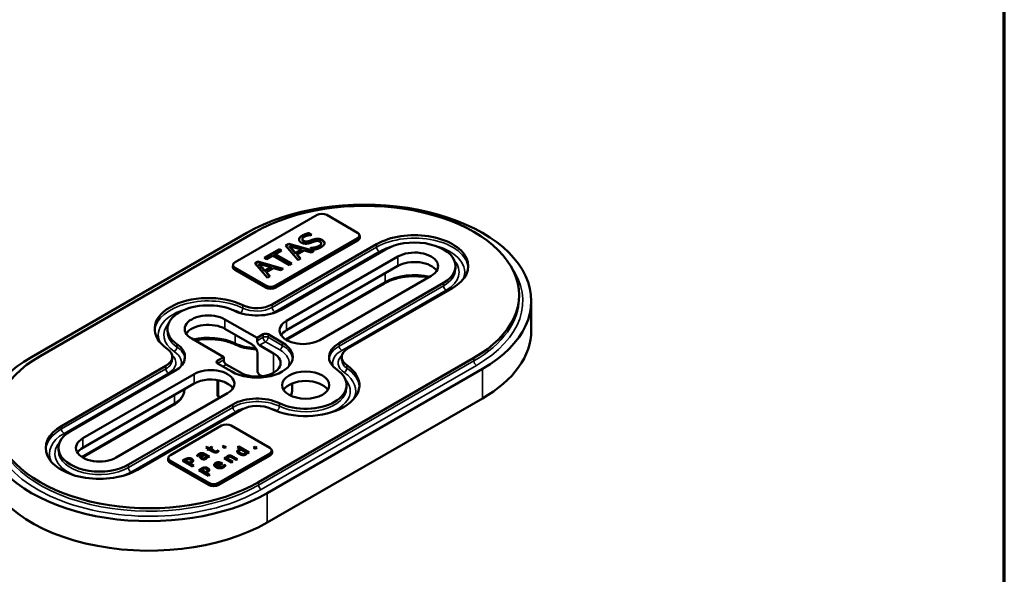
# Model space of a CAD drawing. Units: inches. Extents: x -55 to 72, y -41 to 55.
# Drawn here: x 25 to 33, y 10 to 15 of the extents above; entities that cross this region are included whole.
import ezdxf

# ---------------------------------------------------------------- set-up
doc = ezdxf.new("R2010")
doc.units = ezdxf.units.IN
doc.header["$LTSCALE"] = 2
doc.header["$MEASUREMENT"] = 0
for name, color, linetype, lineweight in [('Border (ANSI)', 7, 'Continuous', 70), ('Visible (ANSI)', 7, 'Continuous', 50), ('Visible Narrow (ANSI)', 7, 'Continuous', 35)]:
    doc.layers.add(name, color=color, linetype=linetype, lineweight=lineweight)

# ---------------------------------------------------------------- blocks, each defined once
blk = doc.blocks.new('Borders ATAS A Border')
at = {"layer": 'Border (ANSI)'}
blk.add_line((16.7, 0.3), (16.7, 10.7), dxfattribs=at)

msp = doc.modelspace()

# ---------------------------------------------------------------- linework, layer by layer
at = {"layer": 'Visible (ANSI)'}
for p, q in [((26.76568, 12.41851), (27.47279, 12.82676)), ((27.55619, 12.82676), (27.82135, 12.67366)), ((25.01062, 11.60049), (26.86677, 12.67214)), ((26.94102, 12.68031), (25.08486, 11.60865)), ((27.40251, 12.67001), (27.42834, 12.65509)), ((27.40251, 12.67001), (27.40251, 12.66592)), ((27.4231, 12.65403), (27.40251, 12.66592)), ((27.42834, 12.65509), (27.42676, 12.65418)), ((27.83816, 12.65383), (27.84166, 12.63776)), ((27.08598, 12.05416), (27.98665, 12.57416)), ((27.82135, 12.62551), (27.11424, 12.21726)), ((27.82385, 12.60774), (27.11674, 12.19949)), ((27.20178, 12.56295), (27.22841, 12.57832)), ((27.22841, 12.57423), (27.20413, 12.56022)), ((27.22841, 12.57832), (27.44587, 12.51607)), ((27.22841, 12.57832), (27.22841, 12.57423)), ((27.44114, 12.51334), (27.22841, 12.57423)), ((27.34613, 12.61708), (27.34613, 12.613)), ((27.50907, 12.58162), (27.50907, 12.57754)), ((27.01727, 12.45642), (27.14801, 12.5319)), ((27.14801, 12.52782), (27.02081, 12.45438)), ((27.16725, 12.52079), (27.11269, 12.48929)), ((27.11269, 12.48929), (27.25608, 12.4065)), ((27.11269, 12.48929), (27.11269, 12.48521)), ((27.25255, 12.40446), (27.11269, 12.48521)), ((27.14801, 12.5319), (27.16725, 12.52079)), ((27.14801, 12.5319), (27.14801, 12.52782)), ((27.16372, 12.51875), (27.14801, 12.52782)), ((28.06443, 12.52925), (27.16376, 12.00925)), ((27.30959, 12.43739), (27.20178, 12.56295)), ((27.23671, 12.55754), (27.28824, 12.49888)), ((27.23671, 12.55754), (27.23671, 12.55346)), ((27.33845, 12.52787), (27.23671, 12.55754)), ((27.23671, 12.55346), (27.28824, 12.49479)), ((27.28824, 12.49888), (27.33845, 12.52787)), ((27.28824, 12.49479), (27.33845, 12.52379)), ((27.28824, 12.49888), (27.28824, 12.49479)), ((27.36284, 12.52064), (27.30076, 12.4848)), ((27.30076, 12.4848), (27.33147, 12.45003)), ((27.30076, 12.4848), (27.30076, 12.48072)), ((27.33845, 12.52787), (27.33845, 12.52379)), ((27.42307, 12.50291), (27.36284, 12.52064)), ((27.41634, 12.54164), (27.41793, 12.54255)), ((27.44349, 12.52597), (27.41634, 12.54164)), ((27.41793, 12.54255), (27.41793, 12.54073)), ((27.44587, 12.51607), (27.42307, 12.50291)), ((26.74887, 12.39868), (26.74537, 12.3826)), ((26.93701, 12.41008), (26.96363, 12.42545)), ((27.04482, 12.28453), (26.93701, 12.41008)), ((26.96363, 12.42137), (26.93935, 12.40735)), ((26.96363, 12.42545), (27.18109, 12.36321)), ((26.96363, 12.42545), (26.96363, 12.42137)), ((27.17636, 12.36048), (26.96363, 12.42137)), ((26.97193, 12.40468), (27.02346, 12.34601)), ((26.97193, 12.40468), (26.97193, 12.40059)), ((27.07368, 12.375), (26.97193, 12.40468)), ((26.97193, 12.40059), (27.02346, 12.34193)), ((27.03651, 12.44531), (27.01727, 12.45642)), ((27.09108, 12.47681), (27.03651, 12.44531)), ((27.23447, 12.39402), (27.09108, 12.47681)), ((27.20928, 11.91305), (28.1705, 12.46802)), ((27.25608, 12.4065), (27.23447, 12.39402)), ((27.32908, 12.44865), (27.30076, 12.48072)), ((27.33147, 12.45003), (27.30959, 12.43739)), ((27.02835, 12.19949), (26.76319, 12.35259)), ((27.03084, 12.21726), (26.76568, 12.37036)), ((27.02346, 12.34601), (27.07368, 12.375)), ((27.02346, 12.34193), (27.07368, 12.37092)), ((27.02346, 12.34601), (27.02346, 12.34193)), ((27.09806, 12.36777), (27.03599, 12.33193)), ((27.03599, 12.33193), (27.06669, 12.29716)), ((27.03599, 12.33193), (27.03599, 12.32785)), ((27.06431, 12.29578), (27.03599, 12.32785)), ((27.07368, 12.375), (27.07368, 12.37092)), ((27.15829, 12.35004), (27.09806, 12.36777)), ((27.18109, 12.36321), (27.15829, 12.35004)), ((28.1705, 12.38637), (27.20928, 11.83141)), ((28.66726, 12.38509), (28.66726, 12.35958)), ((27.06669, 12.29716), (27.04482, 12.28453)), ((28.05443, 12.23632), (27.20827, 11.74779)), ((28.45776, 12.30217), (27.49654, 11.7472)), ((27.66316, 11.72093), (28.56383, 12.24093)), ((28.64161, 12.19602), (27.74094, 11.67602)), ((29.21574, 12.13632), (29.21574, 12.1108)), ((29.32074, 11.83013), (29.32074, 12.08528)), ((26.67895, 11.92581), (26.95516, 11.76634)), ((26.18219, 11.84289), (26.18219, 11.81737)), ((26.9145, 11.70817), (26.67895, 11.84416)), ((26.6679, 11.60049), (26.39169, 11.75996)), ((26.95516, 11.76634), (27.00731, 11.79645)), ((26.95516, 11.74083), (26.95516, 11.76634)), ((27.0515, 11.79645), (27.17304, 11.72628)), ((27.09879, 11.63238), (26.97726, 11.70255)), ((26.2243, 11.60151), (26.2243, 11.57599)), ((26.61575, 11.57038), (26.6679, 11.60049)), ((26.6679, 11.60049), (26.6679, 11.57497)), ((26.9587, 11.63162), (26.9587, 11.48363)), ((26.9693, 10.52067), (28.82546, 11.59232)), ((27.68602, 11.59947), (27.68602, 11.57396)), ((25.26871, 11.00496), (26.16938, 11.52496)), ((26.24716, 11.48005), (25.34649, 10.96005)), ((26.73728, 11.4747), (26.61575, 11.54487)), ((26.69, 11.5367), (26.81153, 11.46653)), ((28.8997, 11.49843), (27.04355, 10.42678)), ((25.45256, 10.89881), (26.41378, 11.45378)), ((26.61367, 11.40189), (26.61367, 11.27695)), ((26.99885, 11.43493), (26.98079, 11.44536)), ((26.41378, 11.37213), (25.45256, 10.81716)), ((26.3293, 11.32084), (26.3293, 11.32335)), ((27.25829, 11.37242), (27.25829, 11.31982)), ((27.72813, 11.35809), (27.72813, 11.33258)), ((26.70104, 11.28792), (25.73982, 10.73296)), ((26.63223, 11.24819), (26.62929, 11.24989)), ((27.04355, 10.17162), (28.8997, 11.24327)), ((26.23716, 11.18712), (25.45155, 10.73355)), ((25.84589, 10.67172), (26.74656, 11.19173)), ((26.82434, 11.14682), (25.92367, 10.62682)), ((26.20811, 10.75346), (26.65006, 11.00862)), ((26.73346, 11.00862), (27.06491, 10.81725)), ((25.24307, 10.81589), (25.24307, 10.79037)), ((26.51473, 10.81831), (26.52545, 10.82451)), ((26.53302, 10.80775), (26.51473, 10.81831)), ((26.52545, 10.82042), (26.51826, 10.81627)), ((26.52545, 10.82451), (26.54374, 10.81395)), ((26.52545, 10.82451), (26.52545, 10.82042)), ((26.54374, 10.80986), (26.52545, 10.82042)), ((26.5258, 10.80358), (26.53302, 10.80775)), ((26.53467, 10.79846), (26.5258, 10.80358)), ((26.53302, 10.80367), (26.52933, 10.80154)), ((26.53302, 10.80775), (26.53302, 10.80367)), ((26.54189, 10.80263), (26.53467, 10.79846)), ((26.57716, 10.78227), (26.54189, 10.80263)), ((26.54374, 10.81395), (26.56348, 10.82534)), ((26.56348, 10.82126), (26.54374, 10.80986)), ((26.54374, 10.81395), (26.54374, 10.80986)), ((26.57235, 10.82022), (26.55261, 10.80883)), ((26.55261, 10.80883), (26.58294, 10.79132)), ((26.55261, 10.80883), (26.55261, 10.80474)), ((26.58294, 10.78724), (26.55261, 10.80474)), ((26.56348, 10.82534), (26.57235, 10.82022)), ((26.56348, 10.82534), (26.56348, 10.82126)), ((26.56881, 10.81818), (26.56348, 10.82126)), ((26.59683, 10.78504), (26.59683, 10.78096)), ((26.61636, 10.7941), (26.61698, 10.79445)), ((26.61636, 10.7941), (26.61636, 10.79001)), ((26.61698, 10.79037), (26.61636, 10.79001)), ((26.61698, 10.79445), (26.6266, 10.7889)), ((26.61698, 10.79445), (26.61698, 10.79037)), ((26.62391, 10.78637), (26.61698, 10.79037)), ((26.6583, 10.8253), (26.67192, 10.83316)), ((26.67453, 10.81593), (26.6583, 10.8253)), ((26.67192, 10.82908), (26.66184, 10.82326)), ((26.67192, 10.83316), (26.68814, 10.82379)), ((26.67192, 10.83316), (26.67192, 10.82908)), ((26.68461, 10.82175), (26.67192, 10.82908)), ((26.68814, 10.82379), (26.67453, 10.81593)), ((26.78694, 10.82186), (26.79767, 10.82805)), ((26.81444, 10.80598), (26.78694, 10.82186)), ((26.79767, 10.82397), (26.79047, 10.81982)), ((26.79767, 10.82805), (26.8863, 10.77688)), ((26.79767, 10.82805), (26.79767, 10.82397)), ((26.88276, 10.77484), (26.79767, 10.82397)), ((26.79901, 10.78561), (26.79901, 10.78153)), ((26.81444, 10.80598), (26.81444, 10.80189)), ((26.8601, 10.77962), (26.82331, 10.80086)), ((26.92508, 10.81801), (26.9387, 10.82587)), ((26.94131, 10.80864), (26.92508, 10.81801)), ((26.9387, 10.82178), (26.92862, 10.81596)), ((26.9387, 10.82587), (26.95493, 10.8165)), ((26.9387, 10.82587), (26.9387, 10.82178)), ((26.95139, 10.81446), (26.9387, 10.82178)), ((26.95493, 10.8165), (26.94131, 10.80864)), ((27.08173, 10.79742), (27.08523, 10.78134)), ((26.1913, 10.73363), (26.1878, 10.71756)), ((26.53957, 10.51394), (26.20811, 10.70531)), ((26.31346, 10.70545), (26.33477, 10.71775)), ((26.39831, 10.65646), (26.31346, 10.70545)), ((26.33477, 10.71367), (26.31699, 10.70341)), ((26.34385, 10.71172), (26.3345, 10.70632)), ((26.3345, 10.70632), (26.3345, 10.70224)), ((26.3345, 10.70632), (26.36833, 10.68679)), ((26.3345, 10.70224), (26.36833, 10.6827)), ((26.38903, 10.70434), (26.38903, 10.70026)), ((26.44754, 10.74419), (26.43661, 10.75051)), ((26.44816, 10.74455), (26.44754, 10.74419)), ((26.48089, 10.73489), (26.48089, 10.73081)), ((26.4919, 10.75884), (26.48983, 10.76003)), ((26.4919, 10.75884), (26.4919, 10.75476)), ((26.5181, 10.74372), (26.50042, 10.75392)), ((26.50097, 10.76599), (26.5445, 10.74086)), ((26.54096, 10.73882), (26.50097, 10.76191)), ((26.5181, 10.74372), (26.5181, 10.73963)), ((26.53377, 10.73467), (26.52703, 10.73856)), ((26.5445, 10.74086), (26.53377, 10.73467)), ((27.06491, 10.7691), (26.62297, 10.51394)), ((27.06741, 10.75133), (26.62547, 10.49617)), ((26.67217, 10.72678), (26.6829, 10.73297)), ((26.73585, 10.69001), (26.67217, 10.72678)), ((26.6829, 10.72889), (26.67571, 10.72473)), ((26.6829, 10.73297), (26.68998, 10.72888)), ((26.6829, 10.73297), (26.6829, 10.72889)), ((26.68998, 10.7248), (26.6829, 10.72889)), ((26.68998, 10.72888), (26.68998, 10.7248)), ((26.69899, 10.72368), (26.74658, 10.69621)), ((26.69899, 10.72368), (26.69899, 10.7196)), ((26.74304, 10.69417), (26.69899, 10.7196)), ((26.77511, 10.71268), (26.73881, 10.73364)), ((26.74451, 10.74273), (26.78584, 10.71887)), ((26.7823, 10.71683), (26.74451, 10.73865)), ((26.78584, 10.71887), (26.77511, 10.71268)), ((26.8601, 10.77962), (26.8601, 10.77553)), ((26.87557, 10.77068), (26.86911, 10.77442)), ((26.8863, 10.77688), (26.87557, 10.77068)), ((26.53708, 10.49617), (26.20562, 10.68754)), ((26.36833, 10.68679), (26.37603, 10.69123)), ((26.36833, 10.6827), (26.37603, 10.68715)), ((26.36833, 10.68679), (26.36833, 10.6827)), ((26.38752, 10.68675), (26.37796, 10.68123)), ((26.37796, 10.68123), (26.40959, 10.66297)), ((26.37796, 10.68123), (26.37796, 10.67715)), ((26.40605, 10.66093), (26.37796, 10.67715)), ((26.40959, 10.66297), (26.39831, 10.65646)), ((26.45317, 10.62479), (26.47448, 10.63709)), ((26.53802, 10.5758), (26.45317, 10.62479)), ((26.47448, 10.63301), (26.4567, 10.62274)), ((26.48356, 10.63106), (26.47421, 10.62566)), ((26.47421, 10.62566), (26.47421, 10.62158)), ((26.47421, 10.62566), (26.50804, 10.60613)), ((26.47421, 10.62158), (26.50804, 10.60204)), ((26.52874, 10.62368), (26.52874, 10.6196)), ((26.59805, 10.67008), (26.59805, 10.666)), ((26.60554, 10.65972), (26.63917, 10.67914)), ((26.60554, 10.65564), (26.63917, 10.67505)), ((26.60554, 10.65972), (26.60554, 10.65564)), ((26.6578, 10.68045), (26.61373, 10.655)), ((26.61373, 10.655), (26.61373, 10.65092)), ((26.63917, 10.67914), (26.63917, 10.67505)), ((26.65196, 10.68382), (26.6578, 10.68045)), ((26.65427, 10.6784), (26.65196, 10.67974)), ((26.66784, 10.66314), (26.66784, 10.65905)), ((26.67114, 10.67068), (26.67176, 10.67104)), ((26.67114, 10.67068), (26.67114, 10.6666)), ((26.67176, 10.66695), (26.67114, 10.6666)), ((26.67176, 10.67104), (26.68345, 10.66429)), ((26.67176, 10.67104), (26.67176, 10.66695)), ((26.68133, 10.66143), (26.67176, 10.66695)), ((26.74658, 10.69621), (26.73585, 10.69001)), ((26.50804, 10.60613), (26.51574, 10.61057)), ((26.50804, 10.60204), (26.51574, 10.60649)), ((26.50804, 10.60613), (26.50804, 10.60204)), ((26.52722, 10.60609), (26.51767, 10.60057)), ((26.51767, 10.60057), (26.5493, 10.58231)), ((26.51767, 10.60057), (26.51767, 10.59649)), ((26.54576, 10.58027), (26.51767, 10.59649)), ((26.5493, 10.58231), (26.53802, 10.5758))]:
    msp.add_line(p, q, dxfattribs=at)
msp.add_arc((26.64492, 11.27695), 0.03125, 180, 240, dxfattribs=at)
for centre, major_axis, start_param, end_param in [((27.88324, 12.08528), (1.4375, 0), 5.4977871, 8.6393798), ((27.88324, 12.13632), (1.3325, 0), 5.4977871, 8.6393798), ((27.51449, 12.80268), (0.05897, 0), 0.7853982, 2.3561945), ((27.77965, 12.64959), (0.05897, 0), 5.4977871, 7.0685835), ((28.31413, 12.38509), (0.46313, 0), 5.4977871, 8.6393798), ((27.77965, 12.63326), (0.0625, 0), 5.4977871, 6.4081926), ((28.31413, 12.38509), (0.35312, 0), 5.4977871, 8.6393798), ((28.31413, 12.38509), (0.20313, 0), 5.4977871, 8.6393798), ((26.80738, 12.39443), (-0.05897, 0), 5.4977871, 7.0685835), ((28.31413, 12.30344), (0.20313, 0), 0.3555586, 2.3561945), ((26.80738, 12.3781), (-0.0625, 0), 6.158178, 7.0685835), ((27.07254, 12.22501), (-0.0625, 0), 0.7853982, 2.3561945), ((27.07254, 12.24134), (-0.05897, 0), 0.7853982, 2.3561945), ((26.53532, 11.84289), (-0.46313, 0), 4.0145185, 6.9810558), ((26.53532, 11.84289), (-0.35312, 0), 4.0145185, 6.9810558), ((26.9534, 12.13071), (-0.2975, 0), 0.8729258, 2.3561945), ((26.9534, 12.13071), (0.1875, 0), 4.0145185, 5.4977871), ((26.53532, 11.84289), (-0.20313, 0), 3.9269908, 7.0685835), ((27.35291, 11.83013), (-0.20313, 0), 5.4977871, 8.6393798), ((26.53532, 11.76124), (-0.20313, 0), 3.9269908, 5.9276267), ((27.35291, 11.74848), (-0.20313, 0), 5.4977871, 5.9276267), ((27.88324, 11.83013), (1.4375, 0), 5.4977871, 6.2831853), ((26.95516, 11.60049), (0.30812, 0), 3.9269908, 7.0685835), ((26.97726, 11.72807), (0.01563, -0.02706), 3.9269908, 5.4977871), ((27.02941, 11.78369), (-0.03125, 0), 3.9269908, 5.4977871), ((27.87352, 11.59947), (-0.2975, 0), 5.4977871, 6.9810558), ((26.0368, 11.60151), (0.1875, 0), 5.4977871, 6.9810558), ((26.0368, 11.60151), (0.2975, 0), 5.4977871, 6.9810558), ((26.9145, 11.65713), (-0.03125, 0.05413), 3.9269908, 5.4977871), ((27.87352, 11.59947), (-0.1875, 0), 5.4977871, 6.9810558), ((26.02708, 11.01363), (-1.4375, 0), 5.4977871, 8.6393798), ((26.02708, 11.06466), (-1.3325, 0), 5.4977871, 8.6393798), ((26.63785, 11.55762), (-0.03125, 0), 5.4977871, 7.0685835), ((26.69, 11.56222), (-0.01562, 0.02706), 0.7853982, 2.3561945), ((26.95516, 11.54946), (0.20313, 0), 3.9269908, 7.0685835), ((26.55741, 11.37085), (0.20313, 0), 5.4977871, 8.6393798), ((26.98079, 11.47087), (-0.01562, 0.02706), 0.7853982, 2.3561945), ((27.37501, 11.35809), (0.46313, 0), 4.0145185, 6.9810558), ((27.37501, 11.35809), (0.35312, 0), 4.0145185, 6.9810558), ((26.55741, 11.2892), (-0.20313, 0), 4.1757008, 5.4977871), ((27.37501, 11.27644), (0.20313, 0), 0.3555586, 2.786034), ((26.55741, 11.2892), (0.20312, 0), 0.3555586, 0.5859242), ((26.95692, 11.07027), (0.2975, 0), 0.8729258, 2.3561945), ((26.95692, 11.07027), (-0.1875, 0), 4.0145185, 5.4977871), ((25.59619, 10.81589), (-0.46313, 0), 5.4977871, 8.6393798), ((25.59619, 10.81589), (-0.35312, 0), 5.4977871, 8.6393798), ((26.69176, 10.98454), (0.05897, 0), 0.7853982, 2.3561945), ((25.59619, 10.81589), (-0.20313, 0), 5.4977871, 8.6393798), ((25.59619, 10.73424), (-0.20313, 0), 5.4977871, 5.9276267), ((27.02321, 10.79317), (0.05897, 0), 5.4977871, 7.0685835), ((26.02708, 10.75848), (-1.4375, 0), 0, 2.3561945), ((26.24982, 10.71306), (-0.0625, 0), 6.158178, 7.0685835), ((26.24982, 10.72939), (-0.05897, 0), 5.4977871, 7.0685835), ((27.02321, 10.77685), (0.0625, 0), 5.4977871, 6.4081926), ((26.58127, 10.52169), (-0.0625, 0), 0.7853982, 2.3561945), ((26.58127, 10.53802), (-0.05897, 0), 0.7853982, 2.3561945)]:
    msp.add_ellipse(centre, major_axis=major_axis, ratio=0.5773503, start_param=start_param, end_param=end_param, dxfattribs=at)
msp.add_ellipse((27.37501, 11.35809), major_axis=(-0.20313, 0), ratio=0.5773503, dxfattribs=at)
for points, degree in [([(27.34359, 12.64817), (27.3573, 12.65608), (27.38695, 12.66696), (27.40251, 12.67001)], 2), ([(27.40251, 12.66592), (27.38695, 12.66288), (27.3573, 12.652), (27.34359, 12.64409)], 2), ([(27.42676, 12.65418), (27.41186, 12.6538), (27.37707, 12.64589), (27.36376, 12.6382)], 2), ([(27.33542, 12.58973), (27.31565, 12.60114), (27.31974, 12.6344), (27.34359, 12.64817)], 2), ([(27.37536, 12.57885), (27.36494, 12.57908), (27.34491, 12.58425), (27.33542, 12.58973)], 2), ([(27.36376, 12.6382), (27.34873, 12.62953), (27.34425, 12.61066), (27.35572, 12.60404)], 2), ([(27.35572, 12.59995), (27.34613, 12.60549), (27.34613, 12.613)], 2), ([(27.35572, 12.60404), (27.366, 12.5981), (27.38919, 12.59734), (27.40224, 12.60168)], 2), ([(27.40224, 12.59759), (27.38919, 12.59326), (27.366, 12.59402), (27.35572, 12.59995)], 2), ([(27.41661, 12.58608), (27.40593, 12.5825), (27.3859, 12.5787), (27.37536, 12.57885)], 2), ([(27.40224, 12.60168), (27.41094, 12.60457), (27.43559, 12.61332), (27.44415, 12.61598)], 2), ([(27.44415, 12.6119), (27.43559, 12.60924), (27.41094, 12.60049), (27.40224, 12.59759)], 2), ([(27.45338, 12.59878), (27.44376, 12.59567), (27.42834, 12.59011), (27.41661, 12.58608)], 2), ([(27.44415, 12.61598), (27.46603, 12.62268), (27.50227, 12.61971), (27.51743, 12.61096)], 2), ([(27.51743, 12.60688), (27.50227, 12.61563), (27.46603, 12.6186), (27.44415, 12.6119)], 2), ([(27.49832, 12.59597), (27.48857, 12.6016), (27.46682, 12.60305), (27.45338, 12.59878)], 2), ([(27.48923, 12.55937), (27.50715, 12.56972), (27.51058, 12.58889), (27.49832, 12.59597)], 2), ([(27.5372, 12.5825), (27.53654, 12.5739), (27.52442, 12.55808), (27.50952, 12.54948)], 2), ([(27.51743, 12.61096), (27.52705, 12.6054), (27.53773, 12.59026), (27.5372, 12.5825)], 2), ([(27.41793, 12.54255), (27.43862, 12.54293), (27.47671, 12.55214), (27.48923, 12.55937)], 2), ([(27.50952, 12.54948), (27.49186, 12.53928), (27.45971, 12.52924), (27.44349, 12.52597)], 2), ([(26.70104, 11.37187), (26.68946, 11.37856), (26.67592, 11.38495), (26.66127, 11.38999)], 3), ([(27.25829, 11.31982), (27.25829, 11.30182), (27.25421, 11.28388), (27.24665, 11.2672)], 3), ([(26.58294, 10.79132), (26.58775, 10.78854), (26.59339, 10.78568), (26.59683, 10.78504)], 2), ([(26.59683, 10.78096), (26.59339, 10.7816), (26.58775, 10.78446), (26.58294, 10.78724)], 2), ([(26.59683, 10.78504), (26.59978, 10.78445), (26.60611, 10.7858), (26.60982, 10.78794)], 2), ([(26.60982, 10.78794), (26.61244, 10.78945), (26.61574, 10.79318), (26.61636, 10.7941)], 2), ([(26.61636, 10.79001), (26.61574, 10.7891), (26.61244, 10.78537), (26.60982, 10.78386)], 2), ([(26.6266, 10.7889), (26.6244, 10.78667), (26.61918, 10.78254), (26.61649, 10.781)], 2), ([(26.78446, 10.78343), (26.78384, 10.78783), (26.78893, 10.79625), (26.79437, 10.79939)], 2), ([(26.79437, 10.79939), (26.79911, 10.80213), (26.80832, 10.80498), (26.81444, 10.80598)], 2), ([(26.81444, 10.80189), (26.80832, 10.8009), (26.79911, 10.79804), (26.79437, 10.7953)], 2), ([(26.80599, 10.79474), (26.79773, 10.78998), (26.80076, 10.77743), (26.81245, 10.77068)], 2), ([(26.82331, 10.80086), (26.8174, 10.79966), (26.80963, 10.79685), (26.80599, 10.79474)], 2), ([(26.33477, 10.71775), (26.34234, 10.72212), (26.3554, 10.7268), (26.36228, 10.72752)], 2), ([(26.36228, 10.72344), (26.3554, 10.72272), (26.34234, 10.71804), (26.33477, 10.71367)], 2), ([(26.36221, 10.71859), (26.35774, 10.71807), (26.34915, 10.71478), (26.34385, 10.71172)], 2), ([(26.38126, 10.71466), (26.37686, 10.7172), (26.36737, 10.71918), (26.36221, 10.71859)], 2), ([(26.36228, 10.72752), (26.37026, 10.72839), (26.38559, 10.72573), (26.39267, 10.72164)], 2), ([(26.39267, 10.71756), (26.38559, 10.72165), (26.37026, 10.72431), (26.36228, 10.72344)], 2), ([(26.37603, 10.69123), (26.38291, 10.6952), (26.38917, 10.70136), (26.38903, 10.70461)], 2), ([(26.38903, 10.70461), (26.38903, 10.70755), (26.38531, 10.71231), (26.38126, 10.71466)], 2), ([(26.40409, 10.70648), (26.40402, 10.70144), (26.39659, 10.69199), (26.38752, 10.68675)], 2), ([(26.39267, 10.72164), (26.39817, 10.71847), (26.40416, 10.71049), (26.40409, 10.70648)], 2), ([(26.43661, 10.75051), (26.43874, 10.75269), (26.44775, 10.76027), (26.45318, 10.76341)], 2), ([(26.4626, 10.75789), (26.45889, 10.75575), (26.45105, 10.74868), (26.44816, 10.74455)], 2), ([(26.45318, 10.76341), (26.45978, 10.76722), (26.47086, 10.77123), (26.47711, 10.77175)], 2), ([(26.47711, 10.76766), (26.47086, 10.76715), (26.45978, 10.76314), (26.45318, 10.75933)], 2), ([(26.47587, 10.76309), (26.47251, 10.76265), (26.46577, 10.75972), (26.4626, 10.75789)], 2), ([(26.47532, 10.7222), (26.46872, 10.72601), (26.46494, 10.73463), (26.46831, 10.73967)], 2), ([(26.46831, 10.73559), (26.46691, 10.73348), (26.46642, 10.73151)], 2), ([(26.46831, 10.73967), (26.4712, 10.74419), (26.48392, 10.75368), (26.4919, 10.75884)], 2), ([(26.4919, 10.75476), (26.48392, 10.7496), (26.4712, 10.74011), (26.46831, 10.73559)], 2), ([(26.49554, 10.71704), (26.49038, 10.71708), (26.47959, 10.71974), (26.47532, 10.7222)], 2), ([(26.48983, 10.76003), (26.48612, 10.76218), (26.47924, 10.76353), (26.47587, 10.76309)], 2), ([(26.47711, 10.77175), (26.48323, 10.77226), (26.49499, 10.76944), (26.50097, 10.76599)], 2), ([(26.50097, 10.76191), (26.49499, 10.76536), (26.48323, 10.76818), (26.47711, 10.76766)], 2), ([(26.48392, 10.74137), (26.48096, 10.73816), (26.48083, 10.73181), (26.48564, 10.72903)], 2), ([(26.48089, 10.73081), (26.48089, 10.72769), (26.48564, 10.72495)], 2), ([(26.50042, 10.75392), (26.49692, 10.7515), (26.48646, 10.74411), (26.48392, 10.74137)], 2), ([(26.48564, 10.72903), (26.49114, 10.72585), (26.5029, 10.72621), (26.50881, 10.72962)], 2), ([(26.48564, 10.72495), (26.49114, 10.72177), (26.5029, 10.72213), (26.50881, 10.72554)], 2), ([(26.51486, 10.72168), (26.51094, 10.71942), (26.5009, 10.71704), (26.49554, 10.71704)], 2), ([(26.50881, 10.72962), (26.51383, 10.73252), (26.51775, 10.73979), (26.5181, 10.74372)], 2), ([(26.50881, 10.72554), (26.51383, 10.72844), (26.51775, 10.7357), (26.5181, 10.73963)], 2), ([(26.5247, 10.73093), (26.52339, 10.72843), (26.51968, 10.72446), (26.51486, 10.72168)], 2), ([(26.52703, 10.73856), (26.52669, 10.73725), (26.52573, 10.73272), (26.5247, 10.73093)], 2), ([(26.61649, 10.781), (26.60776, 10.77595), (26.58796, 10.77603), (26.57716, 10.78227)], 2), ([(26.60982, 10.78386), (26.60611, 10.78172), (26.59978, 10.78037), (26.59683, 10.78096)], 2), ([(26.68998, 10.72888), (26.69047, 10.73416), (26.69521, 10.74214), (26.70044, 10.74516)], 2), ([(26.70044, 10.74107), (26.69521, 10.73806), (26.69047, 10.73008), (26.68998, 10.7248)], 2), ([(26.70779, 10.73765), (26.70381, 10.73535), (26.69961, 10.72801), (26.69899, 10.72368)], 2), ([(26.70044, 10.74516), (26.70979, 10.75056), (26.73275, 10.74952), (26.74451, 10.74273)], 2), ([(26.74451, 10.73865), (26.73275, 10.74544), (26.70979, 10.74647), (26.70044, 10.74107)], 2), ([(26.72251, 10.74067), (26.7188, 10.74131), (26.71178, 10.73996), (26.70779, 10.73765)], 2), ([(26.73881, 10.73364), (26.7344, 10.73618), (26.72602, 10.74007), (26.72251, 10.74067)], 2), ([(26.80159, 10.76417), (26.7932, 10.76902), (26.78529, 10.77858), (26.78446, 10.78343)], 2), ([(26.83273, 10.75373), (26.82545, 10.75437), (26.80963, 10.75953), (26.80159, 10.76417)], 2), ([(26.81245, 10.77068), (26.82373, 10.76417), (26.84277, 10.76143), (26.85068, 10.766)], 2), ([(26.81245, 10.7666), (26.82373, 10.76009), (26.84277, 10.75735), (26.85068, 10.76192)], 2), ([(26.85838, 10.75869), (26.85316, 10.75568), (26.84002, 10.7531), (26.83273, 10.75373)], 2), ([(26.85068, 10.766), (26.85488, 10.76842), (26.85955, 10.77557), (26.8601, 10.77962)], 2), ([(26.85068, 10.76192), (26.85488, 10.76434), (26.85955, 10.77148), (26.8601, 10.77553)], 2), ([(26.8665, 10.766), (26.86533, 10.76405), (26.86161, 10.76056), (26.85838, 10.75869)], 2), ([(26.86911, 10.77442), (26.8687, 10.7718), (26.8678, 10.7681), (26.8665, 10.766)], 2), ([(26.47448, 10.63709), (26.48205, 10.64146), (26.49511, 10.64614), (26.50199, 10.64686)], 2), ([(26.50199, 10.64278), (26.49511, 10.64206), (26.48205, 10.63738), (26.47448, 10.63301)], 2), ([(26.50192, 10.63793), (26.49745, 10.63741), (26.48885, 10.63412), (26.48356, 10.63106)], 2), ([(26.52097, 10.634), (26.51657, 10.63654), (26.50708, 10.63852), (26.50192, 10.63793)], 2), ([(26.50199, 10.64686), (26.50996, 10.64773), (26.5253, 10.64507), (26.53238, 10.64098)], 2), ([(26.53238, 10.6369), (26.5253, 10.64099), (26.50996, 10.64365), (26.50199, 10.64278)], 2), ([(26.51574, 10.61057), (26.52262, 10.61454), (26.52887, 10.6207), (26.52874, 10.62395)], 2), ([(26.52874, 10.62395), (26.52874, 10.62689), (26.52502, 10.63165), (26.52097, 10.634)], 2), ([(26.54379, 10.62582), (26.54373, 10.62078), (26.5363, 10.61133), (26.52722, 10.60609)], 2), ([(26.53238, 10.64098), (26.53788, 10.63781), (26.54386, 10.62983), (26.54379, 10.62582)], 2), ([(26.60211, 10.64916), (26.58657, 10.65813), (26.58443, 10.67818), (26.59757, 10.68577)], 2), ([(26.59757, 10.68168), (26.58678, 10.67546), (26.58557, 10.66758)], 2), ([(26.59757, 10.68577), (26.60348, 10.68918), (26.61606, 10.69247), (26.62308, 10.69232)], 2), ([(26.62308, 10.68823), (26.61606, 10.68839), (26.60348, 10.6851), (26.59757, 10.68168)], 2), ([(26.60575, 10.68033), (26.60149, 10.67786), (26.59805, 10.67294), (26.59805, 10.67008)], 2), ([(26.59805, 10.67008), (26.59819, 10.66723), (26.60183, 10.66226), (26.60554, 10.65972)], 2), ([(26.59805, 10.666), (26.59819, 10.66314), (26.60183, 10.65818), (26.60554, 10.65564)], 2), ([(26.66709, 10.64865), (26.65182, 10.63983), (26.61792, 10.64003), (26.60211, 10.64916)], 2), ([(26.62273, 10.68442), (26.61847, 10.68473), (26.61008, 10.68283), (26.60575, 10.68033)], 2), ([(26.61373, 10.655), (26.6248, 10.64861), (26.64769, 10.64825), (26.6576, 10.65397)], 2), ([(26.6576, 10.64988), (26.64769, 10.64417), (26.6248, 10.64452), (26.61373, 10.65092)], 2), ([(26.63917, 10.67914), (26.6347, 10.68156), (26.62658, 10.68418), (26.62273, 10.68442)], 2), ([(26.62308, 10.69232), (26.63016, 10.6922), (26.64433, 10.68823), (26.65196, 10.68382)], 2), ([(26.65196, 10.67974), (26.64433, 10.68414), (26.63016, 10.68811), (26.62308, 10.68823)], 2), ([(26.6576, 10.65397), (26.6611, 10.65599), (26.66633, 10.66083), (26.66784, 10.66314)], 2), ([(26.66784, 10.65905), (26.66633, 10.65675), (26.6611, 10.65191), (26.6576, 10.64988)], 2), ([(26.67733, 10.65663), (26.67513, 10.65432), (26.67094, 10.65087), (26.66709, 10.64865)], 2), ([(26.66784, 10.66314), (26.66936, 10.6656), (26.67094, 10.66929), (26.67114, 10.67068)], 2), ([(26.67114, 10.6666), (26.67094, 10.66521), (26.66936, 10.66152), (26.66784, 10.65905)], 2), ([(26.68345, 10.66429), (26.68235, 10.66278), (26.67891, 10.65825), (26.67733, 10.65663)], 2)]:
    msp.add_open_spline(points, degree=degree, dxfattribs=at)
for points, degree, knots in [([(27.34359, 12.64409), (27.31974, 12.63031), (27.31763, 12.61318), (27.31759, 12.61268)], 2, [-2, -2, -2, -1, -0.9695882, -0.9695882, -0.9695882]), ([(27.50907, 12.57754), (27.50907, 12.5764), (27.50715, 12.56564), (27.48923, 12.55529)], 2, [-1.1226415, -1.1226415, -1.1226415, -1, 0, 0, 0]), ([(27.53714, 12.58187), (27.53654, 12.58787), (27.52705, 12.60132), (27.51743, 12.60688)], 2, [-1.7772792, -1.7772792, -1.7772792, -1, 0, 0, 0]), ([(27.48923, 12.55529), (27.47671, 12.54806), (27.44034, 12.53927), (27.42166, 12.53857)], 2, [-2, -2, -2, -1, -0.0904337, -0.0904337, -0.0904337]), ([(28.43146, 12.28698), (28.42266, 12.28868), (28.41373, 12.29019), (28.3677, 12.29688), (28.3291, 12.29894), (28.25263, 12.29617), (28.21478, 12.29133), (28.14401, 12.27537), (28.11108, 12.26427), (28.0725, 12.24622), (28.0632, 12.24138), (28.05443, 12.23632)], 3, [3.6049341, 3.6049341, 3.6049341, 3.6049341, 3.6803464, 3.6803464, 3.9895967, 3.9895967, 4.2994392, 4.2994392, 4.6078996, 4.6078996, 4.712389, 4.712389, 4.712389, 4.712389]), ([(26.77191, 11.70634), (26.74379, 11.71995), (26.71156, 11.73128), (26.6419, 11.74791), (26.60444, 11.75317), (26.52822, 11.75687), (26.48948, 11.75528), (26.44063, 11.7488), (26.42921, 11.74694), (26.41798, 11.74478)], 3, [3.2291203, 3.2291203, 3.2291203, 3.2291203, 3.5348062, 3.5348062, 3.8431175, 3.8431175, 4.1529274, 4.1529274, 4.2490475, 4.2490475, 4.2490475, 4.2490475]), ([(26.94956, 11.66797), (26.94111, 11.66803), (26.93266, 11.66832), (26.89676, 11.6705), (26.86965, 11.67453), (26.81823, 11.68713), (26.79391, 11.69568), (26.77191, 11.70634)], 3, [5.51154026, 5.51154026, 5.51154026, 5.51154026, 5.60235018, 5.60235018, 5.89900391, 5.89900391, 6.19565764, 6.19565764, 6.19565764, 6.19565764]), ([(26.3293, 11.32084), (26.3293, 11.3101), (26.32782, 11.29938), (26.32211, 11.27857), (26.31789, 11.26848), (26.3071, 11.24931), (26.30054, 11.24022), (26.28547, 11.22314), (26.27695, 11.21514), (26.25824, 11.20028), (26.24806, 11.19341), (26.23716, 11.18712)], 3, [3.92699082, 3.92699082, 3.92699082, 3.92699082, 4.08407045, 4.08407045, 4.24115008, 4.24115008, 4.39822972, 4.39822972, 4.55530935, 4.55530935, 4.71238898, 4.71238898, 4.71238898, 4.71238898]), ([(26.72666, 11.35405), (26.72621, 11.35444), (26.72576, 11.35482), (26.72015, 11.35955), (26.71449, 11.36358), (26.70595, 11.36898), (26.70353, 11.37044), (26.70104, 11.37187)], 3, [0.288530885, 0.288530885, 0.288530885, 0.288530885, 0.292415435, 0.292415435, 0.336187216, 0.336187216, 0.352865343, 0.352865343, 0.352865343, 0.352865343]), ([(26.79437, 10.7953), (26.78893, 10.79217), (26.78494, 10.78557), (26.78452, 10.78312)], 2, [-2, -2, -2, -1, -0.4322636, -0.4322636, -0.4322636]), ([(26.37603, 10.68715), (26.38291, 10.69112), (26.38903, 10.69715), (26.38903, 10.70026)], 2, [0, 0, 0, 1, 1.9578947, 1.9578947, 1.9578947]), ([(26.40392, 10.70448), (26.40338, 10.70745), (26.39817, 10.71439), (26.39267, 10.71756)], 2, [-1.739509, -1.739509, -1.739509, -1, 0, 0, 0]), ([(26.45318, 10.75933), (26.44775, 10.75619), (26.44096, 10.75047), (26.43928, 10.74896)], 2, [-2, -2, -2, -1, -0.4922218, -0.4922218, -0.4922218]), ([(26.79901, 10.78153), (26.79901, 10.78059), (26.80076, 10.77335), (26.81245, 10.7666)], 2, [0.8450704, 0.8450704, 0.8450704, 1, 2, 2, 2]), ([(26.51574, 10.60649), (26.52262, 10.61046), (26.52874, 10.61648), (26.52874, 10.6196)], 2, [0, 0, 0, 1, 1.9578947, 1.9578947, 1.9578947]), ([(26.54362, 10.62382), (26.54308, 10.62678), (26.53788, 10.63373), (26.53238, 10.6369)], 2, [-1.739509, -1.739509, -1.739509, -1, 0, 0, 0])]:
    msp.add_open_spline(points, degree=degree, knots=knots, dxfattribs=at)
at = {"layer": 'Visible Narrow (ANSI)'}
for p, q in [((27.34359, 12.64817), (27.34359, 12.64409)), ((27.35572, 12.60404), (27.35572, 12.59995)), ((27.40224, 12.60168), (27.40224, 12.59759)), ((27.44415, 12.61598), (27.44415, 12.6119)), ((27.51743, 12.61096), (27.51743, 12.60688)), ((27.82385, 12.60774), (27.82135, 12.62551)), ((27.98665, 12.57416), (27.98665, 12.54865)), ((27.98665, 12.54865), (27.08598, 12.02864)), ((27.10808, 11.99037), (28.00875, 12.51037)), ((27.48923, 12.55937), (27.48923, 12.55529)), ((28.1705, 12.46802), (28.1705, 12.38637)), ((26.76319, 12.35259), (26.76568, 12.37036)), ((28.0609, 12.25063), (28.0609, 12.32309)), ((28.0609, 12.25063), (27.19947, 11.75328)), ((28.56383, 12.24093), (28.56383, 12.21541)), ((27.02835, 12.19949), (27.03084, 12.21726)), ((27.11674, 12.19949), (27.11424, 12.21726)), ((28.56383, 12.21541), (27.66316, 11.69541)), ((27.68526, 11.65714), (28.58593, 12.17714)), ((26.83291, 12.04776), (26.83291, 12.02225)), ((27.08598, 12.05416), (27.08598, 12.02864)), ((26.67895, 11.92581), (26.67895, 11.84416)), ((27.20928, 11.91305), (27.20928, 11.83141)), ((26.76544, 11.72064), (26.76544, 11.79422)), ((27.00731, 11.77093), (26.95516, 11.74083)), ((26.97726, 11.70255), (27.02941, 11.73266)), ((27.00731, 11.79645), (27.00731, 11.77093)), ((27.02941, 11.73266), (27.15094, 11.66249)), ((27.0515, 11.77093), (27.0515, 11.79645)), ((27.17304, 11.70077), (27.0515, 11.77093)), ((27.17304, 11.72628), (27.17304, 11.70077)), ((27.66316, 11.72093), (27.66316, 11.69541)), ((26.26475, 11.71188), (26.26475, 11.68636)), ((26.6679, 11.57497), (26.61575, 11.54487)), ((26.61575, 11.54487), (26.61575, 11.57038)), ((28.82546, 11.56681), (26.9693, 10.49516)), ((27.09879, 11.63238), (27.09879, 11.46653)), ((28.82546, 11.59232), (28.82546, 11.56681)), ((26.16938, 11.49944), (25.26871, 10.97944)), ((26.16938, 11.52496), (26.16938, 11.49944)), ((26.65994, 11.51935), (26.69, 11.5367)), ((26.9914, 10.45688), (28.84756, 11.52854)), ((27.72986, 11.52991), (27.72986, 11.5044)), ((28.8997, 11.24327), (28.8997, 11.49843)), ((25.29081, 10.94117), (26.19148, 11.46117)), ((26.41378, 11.45378), (26.41378, 11.37213)), ((26.62282, 11.2642), (26.62282, 11.40023)), ((26.66127, 11.38999), (26.70546, 11.36447)), ((26.70546, 11.36447), (26.73198, 11.34916)), ((26.74082, 11.33961), (26.74082, 11.32044)), ((26.24363, 11.20142), (26.24363, 11.27389)), ((26.64138, 11.25348), (26.62282, 11.2642)), ((26.24363, 11.20142), (25.44275, 10.73904)), ((26.74656, 11.16621), (25.84589, 10.64621)), ((25.86798, 10.60794), (26.76865, 11.12794)), ((26.74656, 11.19173), (26.74656, 11.16621)), ((27.14809, 11.20188), (27.14809, 11.17636)), ((25.26871, 11.00496), (25.26871, 10.97944)), ((25.45256, 10.89881), (25.45256, 10.81716)), ((26.58294, 10.79132), (26.58294, 10.78724)), ((26.60982, 10.78794), (26.60982, 10.78386)), ((26.79437, 10.79939), (26.79437, 10.7953)), ((26.20562, 10.68754), (26.20811, 10.70531)), ((26.33477, 10.71775), (26.33477, 10.71367)), ((26.36228, 10.72752), (26.36228, 10.72344)), ((26.39267, 10.72164), (26.39267, 10.71756)), ((26.45318, 10.76341), (26.45318, 10.75933)), ((26.46831, 10.73967), (26.46831, 10.73559)), ((26.47711, 10.77175), (26.47711, 10.76766)), ((26.48564, 10.72903), (26.48564, 10.72495)), ((26.50097, 10.76599), (26.50097, 10.76191)), ((26.50881, 10.72962), (26.50881, 10.72554)), ((26.70044, 10.74516), (26.70044, 10.74107)), ((26.74451, 10.74273), (26.74451, 10.73865)), ((26.81245, 10.77068), (26.81245, 10.7666)), ((26.85068, 10.766), (26.85068, 10.76192)), ((27.06741, 10.75133), (27.06491, 10.7691)), ((25.84589, 10.67172), (25.84589, 10.64621)), ((26.37603, 10.69123), (26.37603, 10.68715)), ((26.47448, 10.63709), (26.47448, 10.63301)), ((26.50199, 10.64686), (26.50199, 10.64278)), ((26.53238, 10.64098), (26.53238, 10.6369)), ((26.59757, 10.68577), (26.59757, 10.68168)), ((26.62308, 10.69232), (26.62308, 10.68823)), ((26.65196, 10.68382), (26.65196, 10.67974)), ((26.6576, 10.65397), (26.6576, 10.64988)), ((26.51574, 10.61057), (26.51574, 10.60649)), ((26.53708, 10.49617), (26.53957, 10.51394)), ((26.62547, 10.49617), (26.62297, 10.51394)), ((26.9693, 10.52067), (26.9693, 10.49516)), ((27.04355, 10.17162), (27.04355, 10.42678))]:
    msp.add_line(p, q, dxfattribs=at)
for centre, major_axis, ratio, start_param, end_param in [((28.31413, 12.35958), (0.46313, 0), 0.5773503, 0.0477311, 2.3561945), ((28.00875, 12.53589), (0.01563, -0.02706), 0.5773503, 3.9269908, 5.4977871), ((28.31413, 12.33406), (0.43188, 0), 0.5773503, 1.9933244, 2.3561945), ((28.31413, 12.33406), (0.43187, 0), 0.5773503, 6.016004, 7.4314536), ((28.31413, 12.33406), (0.38437, 0), 0.5773503, 5.4977871, 6.7546122), ((28.31413, 12.10442), (-0.35812, 0), 0.5773503, 4.330524, 5.4977871), ((28.31413, 12.35958), (0.35312, 0), 0.5773503, 5.4977871, 6.2831853), ((27.88324, 12.08528), (1.36375, 0), 0.5773503, 5.4977871, 6.6750462), ((28.0388, 12.26338), (0.01563, -0.02706), 0.5773503, 0, 0.7853982), ((28.58593, 12.20266), (-0.01562, 0.02706), 0.5773503, 0.7853982, 2.3561945), ((26.53532, 11.81737), (-0.46313, 0), 0.5773503, 4.0145185, 6.2354542), ((27.88324, 12.1108), (1.3325, 0), 0.5773503, 5.4977871, 6.2831853), ((26.53532, 11.79186), (-0.43187, 0), 0.5773503, 5.134917, 6.5503666), ((26.53532, 11.79186), (0.43188, 0), 0.5773503, 0.8729258, 1.1482683), ((26.81283, 12.00842), (-0.01362, -0.02813), 0.5246705, 0.7453024, 2.3160987), ((26.9534, 12.07968), (0.21875, 0), 0.5773503, 4.0145185, 4.1562427), ((26.9534, 12.10519), (-0.1875, 0), 0.5773503, 0.8729258, 2.3561945), ((26.9534, 12.07968), (0.21875, 0), 0.5773503, 5.2685353, 5.4977871), ((27.10808, 12.01589), (0.01563, -0.02706), 0.5773503, 3.9269908, 5.4977871), ((26.53532, 11.79186), (-0.38437, 0), 0.5773503, 5.8117584, 6.9810558), ((26.53532, 11.81737), (-0.35313, 0), 0.5773503, 0, 0.6978705), ((26.53532, 11.56222), (-0.35813, 0), 0.5773503, 4.0145185, 5.094254), ((26.78552, 11.73447), (-0.01362, -0.02813), 0.5246705, 5.4576914, 6.2831853), ((26.9534, 11.85004), (-0.2925, 0), 0.5773503, 0.8729258, 1.5316261), ((27.02941, 11.75818), (-0.03125, 0), 0.5773503, 3.9269908, 5.4977871), ((27.02941, 11.75818), (0.01563, -0.02706), 0.5773503, 3.9269908, 5.4977871), ((27.02941, 11.75818), (0.01562, 0.02706), 0.5773503, 3.9269908, 5.4977871), ((26.2408, 11.67477), (0.01772, 0.02574), 0.6256097, 3.9747573, 5.5455537), ((26.0368, 11.55048), (0.26625, 0), 0.5773503, 6.0733342, 6.9810558), ((26.0368, 11.57599), (0.2975, 0), 0.5773503, 0.0743444, 0.6978705), ((27.15094, 11.68801), (-0.01563, -0.02706), 0.5773503, 0.7853982, 2.3561945), ((26.95516, 11.54946), (0.27687, 0), 0.5773503, 6.0676321, 7.0685835), ((26.95516, 11.57497), (0.30812, 0), 0.5773503, 0.0717763, 0.7853982), ((27.87352, 11.57396), (-0.2975, 0), 0.5773503, 5.4977871, 6.2088409), ((27.87352, 11.54844), (-0.26625, 0), 0.5773503, 5.4977871, 6.4930365), ((27.68526, 11.68265), (-0.01562, 0.02706), 0.5773503, 0.7853982, 2.3561945), ((26.0368, 11.57599), (0.1875, 0), 0.5773503, 5.4977871, 6.2831853), ((26.0368, 11.55048), (0.21875, 0), 0.5773503, 5.4977871, 6.8421752), ((27.87352, 11.54844), (-0.21875, 0), 0.5773503, 5.7241954, 6.9810558), ((27.87352, 11.57396), (-0.1875, 0), 0.5773503, 0, 0.6978705), ((28.84756, 11.55405), (-0.01562, 0.02706), 0.5773503, 0.7853982, 2.3561945), ((26.19148, 11.48669), (0.01563, -0.02706), 0.5773503, 3.9269908, 5.4977871), ((27.70591, 11.4928), (-0.01772, -0.02574), 0.6256097, 0.8331647, 2.403961), ((27.37501, 11.30706), (0.43187, 0), 0.5773503, 6.016004, 6.9810558), ((27.37501, 11.33258), (0.46312, 0), 0.5773503, 0.0477311, 0.6978705), ((27.37501, 11.30706), (0.38437, 0), 0.5773503, 5.2335407, 6.7546122), ((26.02708, 11.01363), (-1.36375, 0), 0.5773503, 5.8913244, 8.6393798), ((26.0368, 11.32084), (0.2925, 0), 0.5773503, 5.4977871, 6.2831853), ((26.66127, 11.33896), (0.03125, 0.05413), 0.5773503, 5.4977871, 5.596602), ((27.37501, 11.33258), (0.35312, 0), 0.5773503, 4.0145185, 6.2831853), ((26.95516, 11.31982), (0.30312, 0), 0.5773503, 5.9832132, 6.2831853), ((26.64492, 11.27695), (-0.03125, 0), 0.5773503, 0, 0.7853982), ((26.64492, 11.27695), (-0.01563, -0.02706), 0.5773503, 5.4977871, 6.2831853), ((26.95692, 11.04476), (-0.2975, 0), 0.5773503, 4.0145185, 5.4977871), ((26.22153, 11.21418), (0.01563, -0.02706), 0.5773503, 0, 0.7853982), ((26.76865, 11.15345), (-0.01562, 0.02706), 0.5773503, 0.7853982, 2.3561945), ((26.95692, 11.01924), (0.26625, 0), 0.5773503, 1.96008, 2.3561945), ((26.95692, 11.01924), (0.26625, 0), 0.5773503, 0.8729258, 1.1815127), ((27.12801, 11.16254), (-0.01362, -0.02813), 0.5246705, 0.7453024, 2.3160987), ((27.37501, 11.30706), (0.38438, 0), 0.5773503, 4.0145185, 4.1912373), ((26.02708, 11.03915), (-1.3325, 0), 0.5773503, 0, 2.3561945), ((25.59619, 10.79037), (-0.46313, 0), 0.5773503, 5.4977871, 6.2354542), ((25.29081, 10.96668), (0.01563, -0.02706), 0.5773503, 3.9269908, 5.4977871), ((25.59619, 10.76486), (-0.43188, 0), 0.5773503, 5.4977871, 6.5503666), ((25.59619, 10.76486), (-0.38437, 0), 0.5773503, 5.8117584, 7.3328299), ((25.59619, 10.79037), (-0.35312, 0), 0.5773503, 0, 2.3561945), ((25.86798, 10.63345), (-0.01562, 0.02706), 0.5773503, 0.7853982, 2.3561945), ((25.59619, 10.76486), (0.38438, 0), 0.5773503, 5.2335407, 5.4977871), ((26.9914, 10.4824), (0.01563, -0.02706), 0.5773503, 3.9269908, 5.4977871)]:
    msp.add_ellipse(centre, major_axis=major_axis, ratio=ratio, start_param=start_param, end_param=end_param, dxfattribs=at)

# ---------------------------------------------------------------- block references
at = {"xscale": 2, "yscale": 2, "zscale": 2}
msp.add_blockref('Borders ATAS A Border', (0, 0), dxfattribs=at)

doc.saveas('drawing.dxf')
